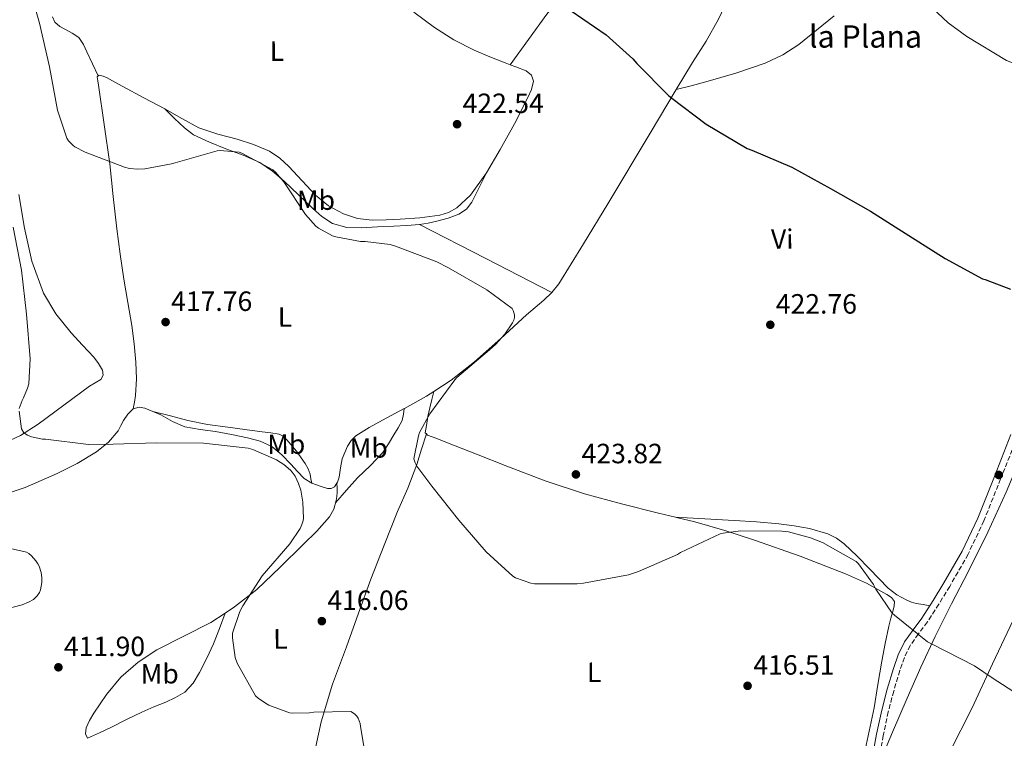
# Model space of a CAD drawing. Units: metres. Extents: x 587417 to 590874, y 4694280 to 4696637.
# Drawn here: x 587639 to 587992, y 4695784 to 4696042 of the extents above; entities that cross this region are included whole.
import ezdxf
from ezdxf.enums import TextEntityAlignment as Align

# ---------------------------------------------------------------- set-up
doc = ezdxf.new("R2010")
doc.units = ezdxf.units.M
doc.header["$MEASUREMENT"] = 0
doc.linetypes.add('DGN Style 3', pattern=[2.435890702152634, 1.739921930109024, -0.6959687720436097])
for name, color, linetype, lineweight in [('Camino', 7, 'DGN Style 3', 0), ('Cota de punto acotado terreno', 7, 'Continuous', 0), ('Curva de nivel directora', 30, 'Continuous', 30), ('Curva de nivel intermedia', 30, 'Continuous', 0), ('Etiqueta de uso rústico', 92, 'Continuous', 0), ('Línea de cambio de uso (parcela vista)', 92, 'Continuous', 0), ('Margen derecho', 7, 'Continuous', 0), ('Punto acotado terreno (símbolo)', 7, 'Continuous', 0), ('Texto de Borda', 7, 'Continuous', 0)]:
    doc.layers.add(name, color=color, linetype=linetype, lineweight=lineweight)
doc.styles.add('Style-Arial', font='arial.ttf')

# ---------------------------------------------------------------- blocks, each defined once
blk = doc.blocks.new('5PATER')
at = {"layer": 'Punto acotado terreno (símbolo)', "linetype": 'Continuous', "lineweight": 0}
h = blk.add_hatch(color=51, dxfattribs=at)
edge = h.paths.add_edge_path()
edge.add_ellipse((0, 0), major_axis=(-0.1095731443231308, -0.1110710700762829), ratio=0.9994222409660317, start_angle=0, end_angle=360)

msp = doc.modelspace()

# ---------------------------------------------------------------- linework, layer by layer
at = {"layer": 'Camino', "color": 7, "linetype": 'DGN Style 3', "lineweight": 0}
msp.add_polyline3d([(587997.1299999978, 4695891.750000001, 423.320000000007), (587991.1800000002, 4695876.770000001, 422.8699999999953), (587985.1900000019, 4695861.719999999, 422.300000000003), (587979.4899999978, 4695849.710000002, 421.7299999999959), (587972.8999999985, 4695838.16, 421.1499999999942), (587968.969999999, 4695831.75, 420.8300000000018), (587964.8599999985, 4695825.399999999, 420.5099999999949), (587961.6499999987, 4695821.11, 420.2899999999936), (587958.6999999983, 4695816.969999999, 420.0599999999978), (587956.6199999996, 4695812.640000002, 419.6499999999943), (587954.9999999991, 4695807.930000001, 419.1600000000036), (587952.7699999984, 4695800.570000002, 418.6100000000006), (587950.8299999983, 4695793.140000002, 418.1399999999994), (587948.9999999999, 4695784.65, 417.8899999999995), (587947.48, 4695776.109999999, 417.5599999999977)], dxfattribs=at)
at = {"layer": 'Curva de nivel directora', "color": 30, "linetype": 'Continuous', "lineweight": 30, "elevation": 425, "flags": 128}
msp.add_lwpolyline([(587836.9500000003, 4696044.850000001), (587849.4899999996, 4696036.180000001), (587859.0299999994, 4696027.609999999), (587860.5299999992, 4696025.850000001), (587871.9600000001, 4696014.230000002), (587873.0499999984, 4696013.4), (587885.4299999991, 4696004.050000001), (587900.1799999991, 4695995.350000001), (587901.7500000005, 4695994.740000002), (587916.2099999998, 4695988.730000001), (587930.0399999989, 4695981.050000001), (587944.4400000002, 4695972.850000001), (587958.2600000004, 4695964.090000001), (587971.2199999999, 4695955.86), (587984.6899999991, 4695948.529999999), (587985.6500000001, 4695948.310000002), (587994.7099999995, 4695944.850000001)], dxfattribs=at)
at = {"layer": 'Curva de nivel intermedia', "color": 30, "linetype": 'Continuous', "lineweight": 0, "flags": 128}
for points, elevation in [([(587641.5300000006, 4696055.99), (587645.8800000004, 4696040.410000001), (587649.5599999994, 4696024.730000001), (587652.4400000006, 4696009.08), (587655.7000000017, 4695999.029999998), (587656.3400000009, 4695998.099999999), (587657.9700000006, 4695996.469999999), (587658.6800000012, 4695995.990000002), (587662.3899999993, 4695994.100000001), (587676.4400000019, 4695988.659999999), (587678.2300000001, 4695988.219999999), (587681.2699999999, 4695987.929999999), (587683.7700000011, 4695988.060000001), (587693.4000000003, 4695989.819999999), (587694.680000001, 4695990.230000001), (587709.7800000019, 4695994.550000002), (587710.8100000002, 4695994.619999998), (587717.6900000023, 4695994.039999999), (587718.6500000011, 4695993.689999999), (587729.7199999997, 4695987.67), (587730.6500000019, 4695986.84), (587733.6500000014, 4695983.38), (587741.5300000004, 4695971.67), (587745.2400000008, 4695967.479999999), (587746.1700000007, 4695966.810000001), (587751.22, 4695964.059999999), (587752.370000001, 4695963.67), (587761.2100000011, 4695962.039999999), (587762.9300000002, 4695962.039999999), (587771.8900000008, 4695960.92), (587773.8500000011, 4695960.310000001), (587788.6600000014, 4695954.680000001), (587792.8200000012, 4695952.470000001), (587806.61, 4695944.630000001), (587815.6700000013, 4695937.880000001), (587816.0500000013, 4695937.179999999), (587816.5699999998, 4695935.67), (587816.6000000011, 4695934.74), (587816.3399999996, 4695933.779999999), (587815.8300000001, 4695932.76), (587813.0499999995, 4695928.66), (587809.7500000005, 4695925.02), (587807.5399999998, 4695923.130000001), (587795.8299999996, 4695913.109999998), (587795.1600000013, 4695912.34), (587786.1, 4695900.06), (587782.4200000009, 4695893.369999999), (587782.0099999995, 4695892.180000001), (587780.4400000004, 4695883.99), (587780.8499999995, 4695882.49), (587781.4599999997, 4695881.369999998), (587786.8100000008, 4695874.100000001), (587796.6000000008, 4695861.909999999), (587806.3600000018, 4695850.519999999), (587815.9599999997, 4695841.819999999), (587816.9499999998, 4695841.27), (587822.4800000021, 4695839.26), (587823.7300000014, 4695839.099999999), (587839.0600000003, 4695839.029999999), (587841.2999999999, 4695839.350000001), (587857.4900000016, 4695842.329999999), (587861.1100000005, 4695843.539999999), (587875.0600000002, 4695849.619999998), (587876.1799999999, 4695850.329999999), (587890.4500000017, 4695857.019999999), (587891.54, 4695857.3), (587897.7200000006, 4695858.099999998), (587912.6, 4695858.039999999), (587914.9600000003, 4695857.720000001), (587922.930000001, 4695855.609999998), (587927.1599999999, 4695853.88), (587939.2800000013, 4695847.060000001), (587940.0800000015, 4695846.23), (587945.5199999998, 4695838.810000001), (587946.3600000001, 4695837.140000001), (587952.2099999996, 4695828.539999999), (587953.0800000014, 4695827.769999999), (587964.9200000011, 4695818.199999998), (587966.6399999999, 4695817.369999998), (587981.7800000011, 4695809.689999999)], 420.0000000000001), ([(587960.8200000018, 4696051.350000001), (587972.3399999996, 4696040.529999999), (587979.0899999999, 4696035.609999999), (587993.3300000003, 4696027), (587994.8400000012, 4696026.390000001), (588009.4600000016, 4696022.04), (588023.8000000003, 4696017.489999999), (588038.7400000002, 4696012.02), (588045.7499999999, 4696010.449999998), (588061.2400000017, 4696008.820000002), (588075.4800000021, 4696005.24), (588077.3700000008, 4696004.179999999), (588091.22, 4695997.720000001), (588092.6000000014, 4695997.59), (588094.7100000014, 4695997.720000001), (588095.6700000003, 4695998.199999999), (588096.570000001, 4695999.189999999), (588097.3300000011, 4696000.720000001), (588097.5600000012, 4696001.519999999), (588103.3800000016, 4696015.119999999), (588104.0900000002, 4696015.92), (588115.6399999993, 4696027.730000001), (588127.0299999998, 4696037.519999999), (588138.6100000005, 4696047.319999999)], 430), ([(587636.4400000012, 4695967.099999999), (587639.4100000017, 4695951.739999998), (587641.2100000011, 4695935.869999999), (587642.5499999998, 4695919.900000001), (587642.0700000017, 4695910.84), (587641.6500000014, 4695909.269999998), (587640.2099999996, 4695905.819999999), (587639.7000000001, 4695904.919999998), (587638.6500000019, 4695901.98)], 415), ([(587638.6500000019, 4695901.019999998), (587639.4500000019, 4695894.679999999), (587640.3100000002, 4695893.34), (587641.62, 4695892.41), (587643.0000000015, 4695891.9), (587647.0600000005, 4695891.029999999), (587648.0500000007, 4695891), (587663.5700000017, 4695889.149999999), (587672.3700000016, 4695889.179999998), (587687.8900000005, 4695889.750000001), (587704.8900000014, 4695889.560000001), (587720.9199999998, 4695887.770000001), (587722.5800000007, 4695887.289999999), (587731.0300000019, 4695883.609999998), (587733.7499999999, 4695881.880000001), (587736.1500000004, 4695879.859999999), (587736.7300000016, 4695879.220000001), (587737.7199999995, 4695877.75), (587739.0000000002, 4695875.060000001), (587739.7700000014, 4695872.73), (587740.5300000013, 4695868.409999999), (587740.7600000015, 4695862.52), (587740.5, 4695861.34), (587739.9600000012, 4695859.800000002), (587739.5099999999, 4695858.9), (587735.7999999993, 4695853.399999999), (587725.9700000013, 4695841.909999998), (587718.9599999995, 4695831.229999999), (587717.9400000003, 4695829.15), (587715.2800000005, 4695821.400000001), (587715.2500000015, 4695819.710000001), (587716.2100000003, 4695812.599999999), (587716.9500000001, 4695810.649999999), (587723.5400000017, 4695798.869999998), (587724.4400000002, 4695798.039999999), (587727.0900000011, 4695796.189999998), (587728.3099999994, 4695795.550000001), (587735.7300000001, 4695792.789999999), (587736.7600000005, 4695792.67), (587742.9600000009, 4695792.730000001), (587744.5000000009, 4695792.989999999), (587757.750000001, 4695793.210000001), (587759.1200000013, 4695792.41), (587759.9600000017, 4695791.609999998), (587760.400000002, 4695790.869999998), (587761.170000001, 4695788.949999998), (587761.2699999993, 4695787.9), (587763.7999999995, 4695772.989999999)], 415), ([(587635.5100000014, 4695851.8), (587641.2699999991, 4695850.460000001), (587642.1000000006, 4695849.949999998), (587643.0000000015, 4695849.180000001), (587644.6599999999, 4695847.32), (587645.3600000017, 4695846.300000001), (587645.7800000019, 4695845.4), (587646.4800000016, 4695843.130000002), (587646.7099999995, 4695841.369999997), (587646.7099999995, 4695839.510000001), (587646.2900000016, 4695836.949999999), (587645.9100000015, 4695835.960000001), (587645.1400000005, 4695834.710000002), (587643.7600000014, 4695833.429999999), (587641.9700000009, 4695832.439999999), (587639.7300000013, 4695831.58), (587624.3700000012, 4695827.55)], 410.0000000000001), ([(587981.7800000011, 4695809.689999999), (587988.12, 4695805.369999998), (588001.3600000013, 4695796.850000001)], 420.0000000000001)]:
    msp.add_lwpolyline(points, dxfattribs=dict(at, elevation=elevation))
at = {"layer": 'Línea de cambio de uso (parcela vista)', "color": 92, "linetype": 'Continuous', "lineweight": 0, "extrusion": (-0.02427395083735673, -0.03381015357486912, 0.9991334489576401), "elevation": -172617.8316496362, "flags": 128}
msp.add_lwpolyline([(-2261257.376276477, 4153925.833729218), (-2261257.376276477, 4153925.838534424)], dxfattribs=at)
at = {"layer": 'Línea de cambio de uso (parcela vista)', "color": 92, "linetype": 'Continuous', "lineweight": 0, "extrusion": (0.09271563973338685, -0.1102646282674702, 0.9895683513036708), "elevation": -462878.9432819818, "flags": 128}
msp.add_lwpolyline([(3472094.147231108, 3182410.453656015), (3472098.02671592, 3182411.317001427), (3472114.040853542, 3182416.681960667), (3472130.040901588, 3182422.045714476), (3472158.008618777, 3182431.790004112), (3472175.21101918, 3182437.783842709)], dxfattribs=at)
at = {"layer": 'Línea de cambio de uso (parcela vista)', "color": 92, "linetype": 'Continuous', "lineweight": 0, "extrusion": (0.00432446675413961, -0.002215812448473535, 0.999988194511558), "elevation": -7442.393965078935, "flags": 128}
msp.add_lwpolyline([(587775.0826306092, 4695963.077242959), (587798.8929701531, 4695950.877213011), (587822.703309697, 4695938.677183061)], dxfattribs=at)
at = {"layer": 'Línea de cambio de uso (parcela vista)', "color": 92, "linetype": 'Continuous', "lineweight": 0, "extrusion": (-0.3170232829419106, 0.4632386355253706, 0.8275906020668229), "elevation": 1989330.670528502, "flags": 128}
msp.add_lwpolyline([(-3137164.348149839, -2932190.454371727), (-3137164.461219977, -2932190.439605376), (-3137173.41527934, -2932189.389405133), (-3137176.62578285, -2932189.308882399)], dxfattribs=at)
at = {"layer": 'Línea de cambio de uso (parcela vista)', "color": 92, "linetype": 'Continuous', "lineweight": 0, "extrusion": (0.01567888709589976, 0.0637968613607197, 0.9978397331134671), "elevation": 309218.3619818717, "flags": 128}
msp.add_lwpolyline([(549927.2239105649, -4690310.42627195), (549927.223910565, -4690310.438449388)], dxfattribs=at)
at = {"layer": 'Línea de cambio de uso (parcela vista)', "color": 92, "linetype": 'Continuous', "lineweight": 0, "flags": 128}
for points, elevation in [([(587679.6100000005, 4695901.930000001), (587681.6799999997, 4695902.51), (587683.7699999996, 4695902.119999999), (587686.6699999999, 4695901)], 416.0299999999988), ([(587784.8876, 4695892.9024), (587784.8899999997, 4695892.91)], 420.1600000000035), ([(587752.7803999997, 4695875.180299999), (587752.7800000003, 4695875.189999999)], 416.4199999999983)]:
    msp.add_lwpolyline(points, dxfattribs=dict(at, elevation=elevation))
at = {"layer": 'Línea de cambio de uso (parcela vista)', "color": 92, "linetype": 'Continuous', "lineweight": 0, "extrusion": (0.01281052005017075, 0.1120919702645692, 0.9936152579234334), "elevation": 534318.5239631896, "flags": 128}
msp.add_lwpolyline([(-50771.5168125144, -4702010.579883122), (-50771.5168125144, -4702010.583428541)], dxfattribs=at)
at = {"layer": 'Línea de cambio de uso (parcela vista)', "color": 92, "linetype": 'Continuous', "lineweight": 0, "extrusion": (0.03038218930759189, -0.001667315257184459, 0.9995369641152403), "elevation": 10452.80174513287, "flags": 128}
msp.add_lwpolyline([(4721020.849846012, -329513.0543659311), (4721020.849846012, -329513.0707982165)], dxfattribs=at)
at = {"layer": 'Línea de cambio de uso (parcela vista)', "color": 92, "linetype": 'Continuous', "lineweight": 0, "extrusion": (-0.01402719537910662, -0.03688632462583565, 0.9992210150138927), "elevation": -181041.5215065521, "flags": 128}
msp.add_lwpolyline([(-1119789.489487626, 4594508.46669032), (-1119789.489487626, 4594508.474292292)], dxfattribs=at)
at = {"layer": 'Línea de cambio de uso (parcela vista)', "color": 92, "linetype": 'Continuous', "lineweight": 0}
for points in [[(587814.9928000001, 4696025.4539, 424.4701999999961), (587821.5800000001, 4696034.539999999, 424.9499999999971), (587828.1600000003, 4696043.619999999, 425.4400000000023), (587844.2100000001, 4696063.609999999, 426.3500000000058), (587860.7999999998, 4696083.17, 427.2899999999936), (587875.2400000002, 4696101.91, 428.570000000007), (587890.1699999999, 4696120.230000001, 430.1699999999983), (587895.9000000004, 4696126.560000001, 430.8000000000029), (587901.6266999999, 4696132.896299999, 431.4195999999939)], [(587874.6595999999, 4696016.510299999, 424.8273000000045), (587880.5099999999, 4696026.279999999, 425.3699999999953), (587885.3700000001, 4696033.949999999, 425.9600000000065), (587889.8499999996, 4696041.83, 426.3999999999942), (587892, 4696046.310000001, 426.4600000000065)], [(587667.0597000001, 4696021.4505, 421.2200000000012), (587664.9800000004, 4696025.779999999, 421.1199999999953), (587662.9100000003, 4696030.119999999, 421.0200000000041), (587661.6799999997, 4696032.76, 420.9799999999959), (587660.0300000003, 4696035.17, 420.9600000000065), (587657.7199999997, 4696036.75, 420.9199999999983), (587655.2300000004, 4696038.050000001, 420.8899999999995), (587653.2000000002, 4696039.140000001, 420.8999999999942), (587651.3899999997, 4696040.74, 420.9600000000065), (587650.5899999999, 4696042.65, 421.1100000000006)], [(587780.3499999996, 4696044.300000001, 424.3300000000018), (587787.8399999999, 4696038.76, 424.3500000000058), (587794.7800000003, 4696034.33, 424.3800000000047), (587802.1100000005, 4696030.630000001, 424.4100000000035), (587807.6699999999, 4696028.32, 424.4499999999971), (587813.25, 4696026.08, 424.4799999999959), (587814.9928000001, 4696025.4539, 424.4707000000053)], [(587931.3899999997, 4696043.039999999, 427.8000000000029), (587925.0899999999, 4696037.850000001, 427.3000000000029), (587918.7199999997, 4696032.74, 426.8399999999965), (587912.8899999997, 4696028.960000001, 426.6100000000006), (587906.6200000001, 4696026.02, 426.3999999999942), (587896.0300000003, 4696022.4, 425.8999999999942), (587885.3099999996, 4696019.300000001, 425.3699999999953), (587879.9900000002, 4696017.91, 425.1000000000058), (587874.6595999999, 4696016.510299999, 424.8300000000018)], [(587814.9928000001, 4696025.4539, 424.4707000000053), (587816.9800000004, 4696024.74, 424.4600000000065), (587820.7300000004, 4696023.27, 424.4100000000035), (587822.6200000001, 4696021.67, 424.3899999999995), (587823.3600000005, 4696019.49, 424.3500000000058), (587822.6699999999, 4696016.560000001, 424.2299999999959), (587821.3700000001, 4696013.67, 424.0899999999965), (587816.5199999996, 4696004.26, 423.6000000000058), (587811.4500000002, 4695994.980000001, 423.1300000000047), (587806.4699999997, 4695986.66, 422.8399999999965)], [(587667.0597000001, 4696021.4505, 421.2241999999969), (587666.6200000001, 4696021.16, 421.1499999999942), (587666.8399999999, 4696019.619999999, 421.1199999999953), (587667.0700000003, 4696018.09, 421.0800000000018), (587669.1200000001, 4696003.970000001, 420.679999999993), (587671.1699999999, 4695989.859999999, 420.25), (587672.4500000002, 4695978.189999999, 419.8000000000029), (587673.6600000003, 4695966.5, 419.3600000000006), (587674.9199999999, 4695957.470000001, 419.179999999993), (587676.2800000003, 4695948.449999999, 419.0399999999936), (587677.6799999997, 4695940.140000001, 418.8000000000029), (587679.0999999996, 4695931.810000001, 418.4600000000065), (587679.9800000004, 4695925.230000001, 418.0399999999936), (587680.5700000003, 4695918.630000001, 417.5), (587680.8200000003, 4695912.67, 416.8399999999965), (587680.3799999999, 4695906.730000001, 416.2799999999988), (587680, 4695904.33, 416.1600000000035), (587679.6100000005, 4695901.930000001, 416.0299999999988)], [(587690.9400000004, 4696009.57, 421.8500000000058), (587683.3899999997, 4696013.600000001, 421.6600000000035), (587675.8399999999, 4696017.640000001, 421.4700000000012), (587673.0199999996, 4696019.17, 421.3999999999942), (587670.2100000001, 4696020.710000001, 421.3399999999965), (587668.8200000003, 4696021.33, 421.3099999999977), (587667.3899999997, 4696021.67, 421.2799999999989), (587667.0597000001, 4696021.4505, 421.2241999999969)], [(587690.9400000004, 4696009.57, 421.8500000000058), (587694.4600000001, 4696006.180000001, 421.2799999999989), (587697.9800000004, 4696002.789999999, 420.6999999999971), (587701.2800000003, 4696000.32, 420.2599999999948), (587706.9900000002, 4695997.66, 419.75), (587712.8899999997, 4695995.300000001, 419.3600000000006), (587719.0599999996, 4695992.970000001, 419.0899999999965), (587725.1200000001, 4695990.369999999, 419.0399999999936), (587729.6500000004, 4695987.220000001, 419.1199999999953), (587733.8200000003, 4695983.59, 419.2899999999936), (587738.9500000002, 4695978.74, 419.6600000000035), (587744.0599999996, 4695973.859999999, 420), (587747.3899999997, 4695970.91, 420.1300000000047), (587751.2300000004, 4695968.42, 420.25), (587756.3399999999, 4695966.970000001, 420.4499999999971), (587761.5300000003, 4695966.880000001, 420.6399999999995), (587767.3899999997, 4695967.199999999, 420.7400000000052), (587773.25, 4695967.52, 420.8300000000018), (587777.8200000003, 4695967.779999999, 420.9700000000012), (587782.4000000004, 4695968.039999999, 421.1499999999942)], [(587792.8700000001, 4695972.42, 422.1699999999983), (587789.6900000004, 4695971.430000001, 422.0399999999936), (587782.5999999996, 4695970.430000001, 421.75), (587775.4900000002, 4695969.960000001, 421.4700000000012), (587770.4299999997, 4695969.74, 421.3300000000018), (587765.3700000001, 4695969.699999999, 421.2100000000065), (587760.2000000002, 4695970.279999999, 421.0200000000041), (587755.1299999999, 4695971.880000001, 420.8300000000018), (587749.75, 4695974.84, 420.7700000000041), (587745.0199999996, 4695978.66, 420.8300000000018), (587740.2699999996, 4695983.779999999, 421.0099999999948), (587735.5499999998, 4695988.9, 421.1499999999942), (587732.2599999999, 4695991.930000001, 421.1499999999942), (587728.5700000003, 4695994.4, 421.1499999999942), (587722.8099999996, 4695996.75, 421.1499999999942), (587716.9299999997, 4695998.689999999, 421.1499999999942), (587709.9500000002, 4696000.49, 421.1499999999942), (587703.1699999999, 4696002.789999999, 421.1499999999942), (587697.0199999996, 4696006.140000001, 421.5299999999989), (587690.9400000004, 4696009.57, 421.8500000000058)], [(587782.4000000004, 4695968.039999999, 421.1499999999942), (587785.5499999998, 4695968.539999999, 421.3399999999965), (587788.6699999999, 4695969.32, 421.5299999999989), (587792.6799999997, 4695970.33, 421.6100000000006), (587796.6100000005, 4695971.75, 421.7200000000012), (587799.2999999998, 4695973.58, 421.9100000000035), (587801.2100000001, 4695976.16, 422.1100000000006), (587803.8399999999, 4695981.41, 422.4700000000012), (587806.4699999997, 4695986.66, 422.8399999999965)], [(587806.4699999997, 4695986.66, 422.8399999999965), (587800.7699999996, 4695978.66, 422.5599999999977), (587795.7999999998, 4695974.029999999, 422.3000000000029), (587792.8700000001, 4695972.42, 422.1699999999983)], [(587638.5300000003, 4695978.800000001, 415.9199999999983), (587640.5700000003, 4695966.82, 415.5800000000018), (587643.1699999999, 4695954.960000001, 415.9100000000035), (587647.3600000005, 4695943.460000001, 416.4100000000035), (587651.8499999996, 4695935.980000001, 416.8300000000018), (587657.2800000003, 4695929.189999999, 417.2400000000052), (587661.3200000003, 4695924.800000001, 417.429999999993), (587665.4000000004, 4695920.42, 417.4400000000023), (587667.1299999999, 4695918.15, 417.3500000000058), (587668.54, 4695915.75, 417.2400000000052), (587668.7699999996, 4695914.039999999, 417.2200000000012), (587667.9600000001, 4695912.49, 417.179999999993), (587665.9199999999, 4695911.210000001, 417.0299999999988), (587663.8700000001, 4695910.050000001, 416.8600000000006), (587654.7100000001, 4695903.189999999, 416.2400000000052), (587645.4400000004, 4695896.359999999, 415.6399999999995), (587639.1200000001, 4695892.34, 415.2899999999936), (587632.1900000004, 4695889.060000001, 414.9400000000023)], [(587787.5771000005, 4695908.158199999, 419.2051999999967), (587793.7999999998, 4695912.230000001, 419.3099999999977), (587802.1699999999, 4695918.82, 419.4199999999983), (587811.6299999999, 4695927.15, 420.0800000000018), (587820.9199999999, 4695935.65, 420.6999999999971), (587827.1100000005, 4695940.869999999, 420.8300000000018), (587830.0199999996, 4695943.640000001, 420.8899999999995)], [(587784.8876, 4695892.9024, 420.1548000000039), (587784.4400000004, 4695893.350000001, 420.1199999999953), (587784.6900000004, 4695894.66, 420.0599999999977), (587784.9600000001, 4695895.970000001, 420), (587785.4800000004, 4695899.119999999, 419.820000000007), (587786.1100000005, 4695902.25, 419.6100000000006), (587786.8499999996, 4695905.210000001, 419.4100000000035), (587787.5771000005, 4695908.158199999, 419.2108000000007)], [(587628.7999999998, 4695869.67, 412), (587640.7199999997, 4695873.710000001, 412.7799999999988), (587652.2800000003, 4695878.689999999, 413.6600000000035), (587659.5, 4695882.33, 414.2700000000041), (587666.4299999997, 4695886.5, 414.8800000000047), (587670.6699999999, 4695889.930000001, 415.2899999999936), (587674.2400000002, 4695894.050000001, 415.7100000000065), (587675.2000000002, 4695895.890000001, 415.8600000000006), (587676.0899999999, 4695897.77, 415.9600000000065), (587677.5999999996, 4695900.029999999, 416.0200000000041), (587679.6100000005, 4695901.930000001, 416.0299999999988)], [(587686.6699999999, 4695901, 416.0299999999988), (587692.9299999997, 4695899.380000001, 416.0899999999965), (587699.2000000002, 4695897.77, 416.1600000000035), (587706.3200000003, 4695896.34, 416.1100000000006), (587713.5300000003, 4695895.33, 415.9600000000065), (587719.7400000002, 4695894.5, 415.7899999999936), (587725.9500000002, 4695893.67, 415.7100000000065), (587728.9900000002, 4695893.26, 415.7700000000041), (587732.0300000003, 4695892.84, 415.8399999999965), (587733.4900000002, 4695892.07, 415.8699999999953), (587734.7199999997, 4695890.789999999, 415.8999999999942), (587738.2699999996, 4695886.689999999, 416.179999999993), (587741.3700000001, 4695882.279999999, 416.3500000000058), (587742.4600000001, 4695880.42, 416.2599999999948), (587743.1600000003, 4695878.439999999, 416.1600000000035), (587743.4500000002, 4695876.82, 416.1000000000058), (587743.7400000002, 4695875.199999999, 416.0399999999936)], [(587686.6699999999, 4695901, 416.0299999999988), (587689.5300000003, 4695899.75, 416.0299999999988), (587693.7599999999, 4695897.4, 415.9600000000065), (587698.1100000005, 4695895.4, 415.8399999999965), (587703.6200000001, 4695894.460000001, 415.7400000000052), (587709.1799999997, 4695893.800000001, 415.6399999999995), (587714.9199999999, 4695892.699999999, 415.25), (587720.6399999997, 4695891.49, 414.8800000000047), (587725.1399999997, 4695890.34, 414.8300000000018), (587729.4000000004, 4695888.359999999, 414.8099999999977), (587733.0300000003, 4695885.380000001, 414.7799999999988), (587736.25, 4695882.09, 414.8099999999977), (587738.5599999996, 4695879.449999999, 415.1900000000023), (587740.9900000002, 4695876.84, 415.7100000000065), (587743.7400000002, 4695875.199999999, 416.0399999999936)], [(587752.2400000002, 4695868.189999999, 415.9100000000035), (587756.1799999997, 4695872.67, 416.8699999999953), (587760.1200000001, 4695877.16, 417.820000000007), (587764.8499999996, 4695881.58, 418.3300000000018), (587769.2800000003, 4695886.25, 418.5200000000041), (587771.2699999996, 4695889.380000001, 418.75), (587773.1799999997, 4695892.58, 418.9700000000012), (587774.75, 4695895.130000001, 419.0599999999977), (587776.25, 4695897.77, 418.9700000000012), (587776.7000000002, 4695900.01, 418.7799999999988), (587776.9095999999, 4695902.0065, 418.5604000000022)], [(587752.7803999997, 4695875.180299999, 416.421199999997), (587753.0199999996, 4695875.52, 416.4400000000023), (587753.5999999996, 4695877.41, 416.5399999999936), (587754.0999999996, 4695880.720000001, 416.6300000000047), (587754.6799999997, 4695884.01, 416.7299999999959), (587756.5199999996, 4695888.550000001, 417.1100000000006), (587757.8499999996, 4695890.560000001, 417.3300000000018), (587759.6100000005, 4695892.199999999, 417.5), (587764.2999999998, 4695895.15, 417.7299999999959), (587769.0800000001, 4695897.83, 417.9499999999971), (587776.9095999999, 4695902.0065, 418.5622000000003)], [(587947.1299999999, 4695773.59, 417.3800000000047), (587952.3799999999, 4695785.789999999, 418.179999999993), (587957.6299999999, 4695797.99, 418.9700000000012), (587962.5199999996, 4695809.140000001, 419.820000000007), (587967.6100000005, 4695820.199999999, 420.6399999999995), (587973.54, 4695831.930000001, 421.1600000000035), (587979.5800000001, 4695843.619999999, 421.6000000000058), (587986.6399999997, 4695857.680000001, 422.4400000000023), (587993.2100000001, 4695871.970000001, 423.070000000007), (587999.2800000003, 4695886.619999999, 423.2899999999936), (588005.3499999996, 4695901.26, 423.5099999999948)], [(587743.2507999997, 4695771.893800001, 413.0402000000031), (587745.1900000004, 4695780.689999999, 413.6100000000006), (587747.1299999999, 4695789.480000001, 414.1699999999983), (587751.2100000001, 4695803.07, 415.2799999999988), (587756.1600000003, 4695816.42, 416.4100000000035), (587760.5099999999, 4695828.600000001, 416.5099999999948), (587764.9900000002, 4695840.74, 416.6699999999983), (587769.7100000001, 4695852.930000001, 417.7100000000065), (587774.5199999996, 4695865.060000001, 418.7799999999988), (587778.1799999997, 4695873.41, 419.6199999999953), (587781.5, 4695881.890000001, 420.1199999999953), (587783.1900000004, 4695887.4, 420.1399999999995), (587784.8876, 4695892.9024, 420.1600000000035)], [(587874.4063999997, 4695863.019099999, 421.5727999999945), (587868.2800000003, 4695864.480000001, 422.1100000000006), (587854.9699999997, 4695867.76, 422.679999999993), (587841.6600000003, 4695871.33, 422.8099999999977), (587827.6100000005, 4695876.07, 422.6000000000058), (587813.8200000003, 4695881.380000001, 422.0399999999936), (587802.8700000001, 4695885.66, 421.2200000000012), (587791.9299999997, 4695889.960000001, 420.4400000000023), (587788.6399999997, 4695891.199999999, 420.320000000007), (587785.3399999999, 4695892.449999999, 420.1900000000023), (587784.8876, 4695892.9024, 420.1548000000039)], [(587712.6372999996, 4695828.6029, 414.6199999999953), (587715.9900000002, 4695830.77, 414.6199999999953), (587723.9600000001, 4695837.029999999, 414.6199999999953), (587732.4100000003, 4695845.039999999, 415.1100000000006), (587740.6699999999, 4695853.220000001, 415.6399999999995), (587745.5, 4695858.02, 415.6600000000035), (587750.1399999997, 4695863.140000001, 415.6399999999995), (587751.6299999999, 4695865.92, 415.7599999999948), (587752.4400000004, 4695868.970000001, 415.9600000000065), (587752.7699999996, 4695870.430000001, 416.2200000000012), (587752.8899999997, 4695871.91, 416.4100000000035), (587752.8399999999, 4695873.550000001, 416.4199999999983), (587752.7803999997, 4695875.180299999, 416.4199999999983)], [(587743.7400000002, 4695875.199999999, 416.0399999999936), (587746.75, 4695874.15, 416.2799999999988), (587749.3600000005, 4695873.350000001, 416.320000000007), (587750.6799999997, 4695873.34, 416.320000000007), (587751.8700000001, 4695873.890000001, 416.3500000000058), (587752.7803999997, 4695875.180299999, 416.421199999997)], [(587874.4063999997, 4695863.019099999, 421.5694999999978), (587884.9000000004, 4695862.439999999, 421.2599999999948), (587895.4199999999, 4695861.859999999, 420.9600000000065), (587903.4500000002, 4695861.279999999, 420.8699999999953), (587911.4800000004, 4695860.58, 420.8899999999995), (587917.0300000003, 4695859.930000001, 420.8899999999995), (587922.5599999996, 4695858.980000001, 420.8899999999995), (587929.1399999997, 4695857.050000001, 420.8899999999995), (587932.1900000004, 4695855.5, 420.8899999999995), (587934.9699999997, 4695853.480000001, 420.8899999999995), (587939.6600000003, 4695849.07, 420.9400000000023), (587944.1200000001, 4695844.52, 421.0200000000041), (587947.4000000004, 4695841.02, 421.1000000000058), (587950.7199999997, 4695837.539999999, 421.1499999999942), (587953.9000000004, 4695835.08, 421.1499999999942), (587957.5, 4695833.189999999, 421.1499999999942), (587959.1699999999, 4695832.5, 421.1699999999983), (587960.8899999997, 4695832.039999999, 421.1499999999942), (587963.3200000003, 4695831.630000001, 420.9700000000012), (587965.75, 4695831.230000001, 420.7400000000052)], [(587942.5300000003, 4695779.470000001, 417.6399999999995), (587945.79, 4695794.600000001, 418.3300000000018), (587947.1200000001, 4695802.949999999, 418.5), (587948.4800000004, 4695811.300000001, 418.6499999999942), (587949.6900000004, 4695817.619999999, 418.9799999999959), (587951.04, 4695823.91, 419.4799999999959), (587951.7800000003, 4695826.800000001, 419.8600000000006), (587952.5700000003, 4695829.67, 420.25), (587952.9900000002, 4695831.210000001, 420.3999999999942), (587953.0800000001, 4695832.74, 420.4400000000023), (587952.0199999996, 4695834.230000001, 420.3899999999995), (587950.2699999996, 4695835.300000001, 420.320000000007), (587942.9400000004, 4695839.300000001, 419.9900000000052), (587935.4199999999, 4695842.720000001, 419.679999999993), (587919.1699999999, 4695848.970000001, 419.5399999999936), (587902.7800000003, 4695854.76, 419.929999999993), (587892.0800000001, 4695858.24, 420.3500000000058), (587881.2800000003, 4695861.350000001, 420.9600000000065), (587874.7800000003, 4695862.930000001, 421.5399999999936), (587874.4063999997, 4695863.019099999, 421.5727999999945)], [(587663.1310999999, 4695783.6205, 411.301999999996), (587662.4100000003, 4695785.24, 411.3899999999995), (587662.7199999997, 4695787.369999999, 411.4799999999959), (587663.9000000004, 4695790.029999999, 411.8399999999965), (587665.4000000004, 4695792.619999999, 412.1900000000023), (587669.9800000004, 4695799.380000001, 412.6399999999995), (587675.2000000002, 4695805.609999999, 413.0800000000018), (587681.3700000001, 4695810.9, 413.570000000007), (587688.1200000001, 4695815.33, 414.0399999999936), (587697.8200000003, 4695820.26, 414.4400000000023), (587707.4500000002, 4695825.25, 414.6199999999953), (587712.6372999996, 4695828.6029, 414.6199999999953)], [(587663.1310999999, 4695783.6205, 411.3000999999931), (587667.4299999997, 4695785.619999999, 411.6499999999942), (587671.7400000002, 4695787.619999999, 412), (587677.2199999997, 4695790.33, 412.2299999999959), (587682.6799999997, 4695793.060000001, 412.4400000000023), (587686.9800000004, 4695794.9, 412.7599999999948), (587691.3200000003, 4695796.65, 413.0800000000018), (587694.8399999999, 4695798.220000001, 413.3699999999953), (587698.1699999999, 4695800.230000001, 413.6600000000035), (587701.1500000004, 4695803.460000001, 413.929999999993), (587703.3600000005, 4695807.27, 414.1100000000006), (587706.0499999998, 4695812.359999999, 414.0899999999965), (587708.4100000003, 4695817.57, 414.1100000000006), (587710.5300000003, 4695823.09, 414.3600000000006), (587712.6372999996, 4695828.6029, 414.6196999999956)], [(587918.8700000001, 4695614.33, 413.5), (587922.3099999996, 4695629.9, 413.1999999999971), (587925.75, 4695645.480000001, 412.8899999999995), (587930.4600000001, 4695666.369999999, 413.0800000000018), (587935.4199999999, 4695687.210000001, 413.6600000000035), (587939.1200000001, 4695699.67, 413.8800000000047), (587943.5499999998, 4695711.91, 414.1100000000006), (587947.8600000005, 4695723.199999999, 414.570000000007), (587952.3799999999, 4695734.369999999, 415.320000000007), (587958.4699999997, 4695748.720000001, 417.0299999999988), (587964.9199999999, 4695762.92, 418.5200000000041), (587972.9299999997, 4695778.730000001, 419.0200000000041), (587980.9900000002, 4695794.529999999, 419.4799999999959), (587988.3099999996, 4695810.300000001, 420.1199999999953), (587995.7100000001, 4695826.02, 420.7599999999948)]]:
    msp.add_polyline3d(points, dxfattribs=at)
at = {"layer": 'Margen derecho', "color": 7, "linetype": 'Continuous', "lineweight": 0}
msp.add_polyline3d([(587994.8799999993, 4695892.640000001, 423.320000000007), (587988.9299999992, 4695877.670000002, 422.8699999999953), (587982.969999998, 4695862.690000001, 422.300000000003), (587977.3399999997, 4695850.830000003, 421.7299999999959), (587970.8099999985, 4695839.399999999, 421.1499999999942), (587966.9200000016, 4695833.039999999, 420.8300000000018), (587962.8799999983, 4695826.79, 420.5099999999949), (587959.6999999997, 4695822.540000001, 420.2899999999936), (587956.6000000017, 4695818.210000001, 420.0599999999978), (587954.370000001, 4695813.56, 419.6499999999943), (587952.6999999991, 4695808.680000001, 419.1600000000036), (587950.4400000017, 4695801.230000001, 418.6100000000006), (587948.469999998, 4695793.7, 418.1399999999994), (587946.6200000016, 4695785.11, 417.8899999999995), (587945.0799999972, 4695776.480000001, 417.5599999999977)], dxfattribs=at)

# ---------------------------------------------------------------- block references
at = {"layer": 'Punto acotado terreno (símbolo)', "color": 7, "linetype": 'Continuous', "lineweight": 0, "xscale": 10, "yscale": 10, "zscale": 10}
for p in [(587795.9300000002, 4696004.090000001, 422.5399999999936), (587691.2199999987, 4695933.050000001, 417.7599999999944), (587908.4400000003, 4695932.090000002, 422.7599999999953), (587838.6099999989, 4695878.36, 423.820000000007), (587990.5199999984, 4695878.170000002, 422.5700000000075), (587747.3500000008, 4695825.690000002, 416.0599999999977), (587652.7199999979, 4695809.109999999, 411.8999999999947), (587900.2799999998, 4695802.460000002, 416.5099999999948)]:
    msp.add_blockref('5PATER', p, dxfattribs=at)

# ---------------------------------------------------------------- texts
at = {"layer": 'Cota de punto acotado terreno', "color": 7, "linetype": 'Continuous', "lineweight": 0, "style": 'Style-Arial'}
for s, p in [('422.54', (587797.9100000011, 4696008.09, 422.5399999999936)), ('417.76', (587693.2100000007, 4695937.050000001, 417.7599999999948)), ('422.76', (587910.420000001, 4695936.09, 422.7599999999948)), ('423.82', (587840.6600000011, 4695882.36, 423.820000000007)), ('416.06', (587749.329999997, 4695829.690000001, 416.0599999999977)), ('411.90', (587654.7100000018, 4695813.11, 411.8999999999942)), ('416.51', (587902.3599999989, 4695806.46, 416.5099999999948))]:
    msp.add_text(s, height=7.000000000000002, dxfattribs=at).set_placement(p)
at = {"layer": 'Etiqueta de uso rústico', "color": 92, "linetype": 'Continuous', "lineweight": 0, "style": 'Style-Arial'}
for s, p in [('L', (587731.2294180341, 4696030.320576282, 422.2700000000041)), ('Mb', (587745.2581465719, 4695976.812163803, 420.3399999999965)), ('Vi', (587912.7368351195, 4695962.861341855, 423.8800000000047)), ('L', (587734.109418033, 4695934.890576283, 417.7100000000065)), ('Mb', (587734.568146571, 4695889.202163802, 415.429999999993)), ('Mb', (587764.2081465718, 4695887.8521638, 417.9199999999983)), ('L', (587732.4494180367, 4695819.31057628, 415.5200000000041)), ('Mb', (587689.1281465698, 4695806.772163804, 413.570000000007)), ('L', (587845.1494180345, 4695807.340576281, 417.570000000007))]:
    msp.add_text(s, height=7.000000000000002, rotation=0.3586400000000001, dxfattribs=at).set_placement(p, align=Align.MIDDLE_CENTER)
at = {"layer": 'Texto de Borda', "color": 7, "linetype": 'Continuous', "lineweight": 0, "style": 'Style-Arial'}
msp.add_text('la Plana', height=8, dxfattribs=at).set_placement((587922.3200000012, 4696031.59, 426.8600000000006))

doc.saveas('drawing.dxf')
